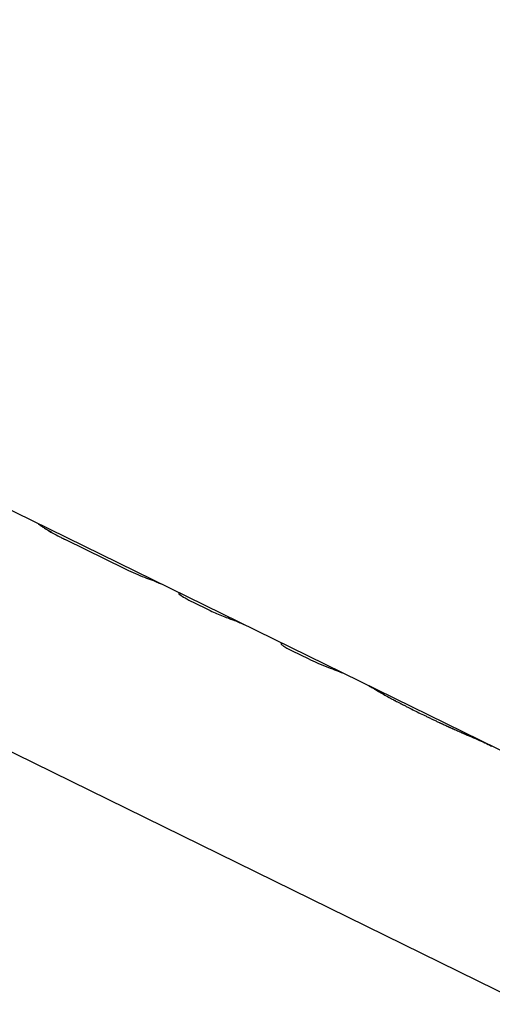
# Model space of a CAD drawing. Units: millimetres. Extents: x -5519 to 4930, y -3173 to 4355.
# Drawn here: x 2869 to 2922, y -1062 to -953 of the extents above; entities that cross this region are included whole.
import ezdxf

# ---------------------------------------------------------------- set-up
doc = ezdxf.new("R2010")
doc.units = ezdxf.units.MM
doc.header["$LTSCALE"] = 20
doc.layers.add('2d', color=230, linetype='Continuous')

msp = doc.modelspace()

# ---------------------------------------------------------------- linework, layer by layer
at = {"layer": '2d'}
for p, q in [((2924.4, -1061.37), (2796.21, -998.5)), ((2855.73, -1000.84), (2924.63, -1034.62)), ((2874.5, -1010.33), (2881.04, -1013.54)), ((2888.68, -1017.29), (2890.43, -1018.14)), ((2898.43, -1021.88), (2898.43, -1021.88)), ((2899.72, -1022.7), (2901.47, -1023.56))]:
    msp.add_line(p, q, dxfattribs=at)
for points, knots in [([(2478.49, -1271.67), (2548.9, -1267.88), (2618.61, -1258.19), (2774.12, -1222.81), (2857.8, -1192.9), (3006.95, -1117.21), (3072.35, -1071.44), (3179.46, -969.06), (3220.76, -912.41), (3268.67, -810.53), (3281.59, -766.17), (3287.1, -721.62)], [4.788465, 4.788465, 4.788465, 4.788465, 5.023738, 5.023738, 5.334883, 5.334883, 5.646276, 5.646276, 5.962157, 5.962157, 6.195856, 6.195856, 6.195856, 6.195856]), ([(2871.45, -1008.55), (2871.45, -1008.55), (2871.45, -1008.55), (2871.45, -1008.55), (2871.45, -1008.55), (2871.45, -1008.55), (2871.45, -1008.55), (2871.45, -1008.55), (2871.45, -1008.55), (2871.45, -1008.55), (2871.45, -1008.55), (2871.46, -1008.55), (2871.46, -1008.56), (2871.46, -1008.56), (2871.47, -1008.56), (2871.47, -1008.56), (2871.48, -1008.57), (2871.5, -1008.59), (2871.54, -1008.61), (2871.56, -1008.63), (2871.58, -1008.64), (2871.66, -1008.7), (2871.73, -1008.76), (2871.93, -1008.89), (2872.04, -1008.96), (2872.44, -1009.22), (2872.77, -1009.42), (2873.36, -1009.75), (2873.57, -1009.86), (2873.91, -1010.04), (2874.02, -1010.1), (2874.17, -1010.17), (2874.21, -1010.19), (2874.27, -1010.22), (2874.29, -1010.23), (2874.3, -1010.24), (2874.31, -1010.24), (2874.32, -1010.24), (2874.36, -1010.27), (2874.42, -1010.3), (2874.5, -1010.33)], [0.0227353, 0.0227353, 0.0227353, 0.0227353, 0.03125, 0.03125, 0.046875, 0.0546875, 0.0585937, 0.0605469, 0.0605469, 0.0625, 0.0625, 0.09375, 0.109375, 0.1171875, 0.1171875, 0.125, 0.125, 0.1875, 0.21875, 0.21875, 0.25, 0.25, 0.375, 0.375, 0.5, 0.5, 0.75, 0.75, 0.875, 0.875, 0.9375, 0.9375, 0.953125, 0.9609375, 0.9648437, 0.9667969, 0.9667969, 0.96875, 0.96875, 1, 1, 1, 1]), ([(2871.45, -1008.55), (2871.45, -1008.55), (2871.45, -1008.55), (2871.45, -1008.55), (2871.45, -1008.55), (2871.45, -1008.55), (2871.45, -1008.55), (2871.45, -1008.55), (2871.45, -1008.55), (2871.45, -1008.55), (2871.45, -1008.55), (2871.45, -1008.55), (2871.45, -1008.55), (2871.45, -1008.55), (2871.45, -1008.55), (2871.45, -1008.55), (2871.45, -1008.55), (2871.45, -1008.55), (2871.45, -1008.55), (2871.45, -1008.55), (2871.45, -1008.55), (2871.46, -1008.55), (2871.46, -1008.55), (2871.46, -1008.55), (2871.46, -1008.56), (2871.46, -1008.56), (2871.46, -1008.56), (2871.47, -1008.56), (2871.47, -1008.56), (2871.47, -1008.56), (2871.47, -1008.56), (2871.47, -1008.57), (2871.48, -1008.57), (2871.48, -1008.57), (2871.48, -1008.57), (2871.49, -1008.58), (2871.5, -1008.59), (2871.52, -1008.61), (2871.54, -1008.61), (2871.56, -1008.63), (2871.58, -1008.64), (2871.61, -1008.67), (2871.62, -1008.68), (2871.66, -1008.7), (2871.68, -1008.72), (2871.74, -1008.76), (2871.78, -1008.79), (2871.93, -1008.89), (2872.04, -1008.96), (2872.31, -1009.13), (2872.46, -1009.23), (2872.79, -1009.42), (2872.97, -1009.53), (2873.36, -1009.75), (2873.57, -1009.86), (2873.91, -1010.04), (2874.02, -1010.1), (2874.17, -1010.17), (2874.2, -1010.18), (2874.24, -1010.21), (2874.26, -1010.21), (2874.28, -1010.23), (2874.29, -1010.23), (2874.3, -1010.24), (2874.3, -1010.24), (2874.31, -1010.24), (2874.32, -1010.24), (2874.32, -1010.25), (2874.32, -1010.25), (2874.33, -1010.25), (2874.33, -1010.25), (2874.34, -1010.26), (2874.35, -1010.26), (2874.37, -1010.27), (2874.38, -1010.28), (2874.43, -1010.3), (2874.46, -1010.32), (2874.5, -1010.33)], [0.0227425, 0.0227425, 0.0227425, 0.0227425, 0.03125, 0.03125, 0.046875, 0.046875, 0.0546875, 0.0546875, 0.0585938, 0.0585938, 0.0605469, 0.0605469, 0.0625, 0.0625, 0.0644531, 0.0644531, 0.0664062, 0.0664062, 0.0703125, 0.0703125, 0.078125, 0.078125, 0.09375, 0.09375, 0.109375, 0.109375, 0.1171875, 0.1171875, 0.125, 0.125, 0.1328125, 0.1328125, 0.140625, 0.140625, 0.15625, 0.15625, 0.1875, 0.1875, 0.21875, 0.21875, 0.25, 0.25, 0.28125, 0.28125, 0.3125, 0.3125, 0.375, 0.375, 0.5, 0.5, 0.625, 0.625, 0.75, 0.75, 0.875, 0.875, 0.9375, 0.9375, 0.953125, 0.953125, 0.9609375, 0.9609375, 0.9648438, 0.9648438, 0.9667969, 0.9667969, 0.96875, 0.96875, 0.9707031, 0.9707031, 0.9726562, 0.9726562, 0.9765625, 0.9765625, 0.984375, 0.984375, 1, 1, 1, 1]), ([(2881.04, -1013.54), (2881.35, -1013.69), (2881.67, -1013.84), (2882.36, -1014.14), (2882.7, -1014.28), (2883.36, -1014.54), (2883.67, -1014.66), (2884.24, -1014.88), (2884.47, -1014.97), (2884.67, -1015.05)], [0, 0, 0, 0, 0.25, 0.25, 0.5, 0.5, 0.75, 0.75, 1, 1, 1, 1]), ([(2881.04, -1013.54), (2881.35, -1013.69), (2881.67, -1013.84), (2882.36, -1014.14), (2882.7, -1014.28), (2883.36, -1014.54), (2883.67, -1014.66), (2884.24, -1014.88), (2884.47, -1014.97), (2884.67, -1015.05)], [0, 0, 0, 0, 0.25, 0.25, 0.5, 0.5, 0.75, 0.75, 1, 1, 1, 1]), ([(2887.1, -1016.27), (2887.1, -1016.28), (2887.09, -1016.28), (2887.07, -1016.3), (2887.12, -1016.36), (2887.36, -1016.55), (2887.55, -1016.67), (2888.04, -1016.96), (2888.34, -1017.12), (2888.68, -1017.29)], [0.2239971, 0.2239971, 0.2239971, 0.2239971, 0.25, 0.25, 0.5, 0.5, 0.75, 0.75, 1, 1, 1, 1]), ([(2887.24, -1016.45), (2887.36, -1016.55), (2887.55, -1016.67), (2888.04, -1016.96), (2888.34, -1017.12), (2888.68, -1017.29)], [0.5000029, 0.5000029, 0.5000029, 0.5000029, 0.75, 0.75, 1, 1, 1, 1]), ([(2890.43, -1018.14), (2890.65, -1018.25), (2890.88, -1018.36), (2891.37, -1018.57), (2891.61, -1018.67), (2892.1, -1018.87), (2892.33, -1018.96), (2892.76, -1019.12), (2892.95, -1019.19), (2893.12, -1019.25)], [0, 0, 0, 0, 0.25, 0.25, 0.5, 0.5, 0.75, 0.75, 1, 1, 1, 1]), ([(2890.43, -1018.14), (2890.65, -1018.25), (2890.88, -1018.36), (2891.37, -1018.57), (2891.61, -1018.67), (2892.1, -1018.87), (2892.33, -1018.96), (2892.76, -1019.12), (2892.95, -1019.19), (2893.12, -1019.25)], [0, 0, 0, 0, 0.25, 0.25, 0.5, 0.5, 0.75, 0.75, 1, 1, 1, 1]), ([(2898.45, -1021.86), (2898.42, -1021.87), (2898.42, -1021.9), (2898.51, -1021.99), (2898.59, -1022.05), (2898.81, -1022.21), (2898.96, -1022.29), (2899.3, -1022.49), (2899.5, -1022.59), (2899.72, -1022.7)], [0, 0, 0, 0, 0.25, 0.25, 0.5, 0.5, 0.75, 0.75, 1, 1, 1, 1]), ([(2901.47, -1023.56), (2901.81, -1023.72), (2902.18, -1023.89), (2902.93, -1024.21), (2903.31, -1024.37), (2904.02, -1024.65), (2904.35, -1024.77), (2904.9, -1024.99), (2905.12, -1025.07), (2905.28, -1025.14)], [0, 0, 0, 0, 0.25, 0.25, 0.5, 0.5, 0.75, 0.75, 1, 1, 1, 1]), ([(2908.23, -1026.61), (2908.23, -1026.61), (2908.23, -1026.61), (2908.23, -1026.61), (2908.23, -1026.61), (2908.23, -1026.61), (2908.24, -1026.6), (2908.26, -1026.6), (2908.29, -1026.62), (2908.31, -1026.62), (2908.32, -1026.63), (2908.33, -1026.63), (2908.35, -1026.64), (2908.36, -1026.64), (2908.37, -1026.65)], [0.1051585, 0.1051585, 0.1051585, 0.1051585, 0.109375, 0.1171875, 0.1171875, 0.125, 0.125, 0.1875, 0.21875, 0.234375, 0.234375, 0.25, 0.25, 0.2697746, 0.2697746, 0.2697746, 0.2697746]), ([(2908.37, -1026.65), (2908.42, -1026.67), (2908.48, -1026.71), (2908.64, -1026.8), (2908.75, -1026.87), (2909.13, -1027.1), (2909.46, -1027.29), (2910.05, -1027.63), (2910.26, -1027.75), (2910.6, -1027.94), (2910.72, -1028), (2910.9, -1028.1), (2910.96, -1028.13), (2911.03, -1028.17), (2911.04, -1028.17), (2911.05, -1028.18), (2911.06, -1028.18), (2911.08, -1028.19), (2911.12, -1028.21), (2911.17, -1028.24), (2911.21, -1028.26)], [0.2698133, 0.2698133, 0.2698133, 0.2698133, 0.375, 0.375, 0.5, 0.5, 0.75, 0.75, 0.875, 0.875, 0.9375, 0.9375, 0.96875, 0.96875, 0.9726562, 0.9726562, 0.9765625, 0.9765625, 0.984375, 1, 1, 1, 1]), ([(2908.37, -1026.65), (2908.37, -1026.65), (2908.38, -1026.65), (2908.4, -1026.66), (2908.41, -1026.67), (2908.47, -1026.7), (2908.51, -1026.72), (2908.64, -1026.8), (2908.75, -1026.87), (2909.13, -1027.1), (2909.46, -1027.29), (2910.05, -1027.63), (2910.26, -1027.75), (2910.6, -1027.94), (2910.72, -1028), (2910.9, -1028.1), (2910.96, -1028.13), (2911.03, -1028.17), (2911.04, -1028.17), (2911.05, -1028.18), (2911.05, -1028.18), (2911.06, -1028.18), (2911.06, -1028.18), (2911.08, -1028.19), (2911.09, -1028.2), (2911.13, -1028.22), (2911.17, -1028.24), (2911.21, -1028.26)], [0.2698086, 0.2698086, 0.2698086, 0.2698086, 0.28125, 0.28125, 0.3125, 0.3125, 0.375, 0.375, 0.5, 0.5, 0.75, 0.75, 0.875, 0.875, 0.9375, 0.9375, 0.96875, 0.96875, 0.9726562, 0.9726562, 0.9746094, 0.9746094, 0.9765625, 0.9765625, 0.984375, 0.984375, 1, 1, 1, 1]), ([(2911.21, -1028.26), (2911.35, -1028.33), (2911.53, -1028.43), (2911.69, -1028.51), (2911.77, -1028.55), (2911.8, -1028.57), (2911.82, -1028.58), (2911.82, -1028.58), (2911.83, -1028.58), (2911.83, -1028.58), (2911.93, -1028.64), (2912.04, -1028.69), (2912.25, -1028.8), (2912.36, -1028.85), (2912.9, -1029.13), (2913.34, -1029.35), (2914.01, -1029.68), (2914.24, -1029.79), (2914.59, -1029.95), (2914.76, -1030.04), (2914.94, -1030.12), (2915.05, -1030.18), (2915.11, -1030.21), (2915.29, -1030.29), (2915.41, -1030.35), (2915.65, -1030.46), (2915.77, -1030.52), (2915.94, -1030.6), (2916.03, -1030.64), (2916.13, -1030.69), (2916.19, -1030.71), (2916.21, -1030.73), (2916.22, -1030.73), (2916.23, -1030.73), (2916.24, -1030.74), (2916.32, -1030.78), (2916.44, -1030.83), (2916.6, -1030.91)], [0, 0, 0, 0, 0.0625, 0.09375, 0.109375, 0.117187, 0.121094, 0.123047, 0.123047, 0.125, 0.125, 0.1875, 0.1875, 0.25, 0.25, 0.5, 0.5, 0.625, 0.625, 0.6875, 0.71875, 0.71875, 0.75, 0.75, 0.8125, 0.8125, 0.875, 0.875, 0.90625, 0.921875, 0.929687, 0.933594, 0.935547, 0.935547, 0.9375, 0.9375, 1, 1, 1, 1]), ([(2911.21, -1028.26), (2911.35, -1028.33), (2911.47, -1028.4), (2911.62, -1028.48), (2911.67, -1028.5), (2911.74, -1028.54), (2911.76, -1028.55), (2911.79, -1028.56), (2911.8, -1028.57), (2911.81, -1028.57), (2911.81, -1028.58), (2911.82, -1028.58), (2911.82, -1028.58), (2911.83, -1028.58), (2911.83, -1028.58), (2911.83, -1028.59), (2911.84, -1028.59), (2911.84, -1028.59), (2911.85, -1028.59), (2911.86, -1028.6), (2911.86, -1028.6), (2911.88, -1028.61), (2911.9, -1028.62), (2911.93, -1028.64), (2911.96, -1028.65), (2912.04, -1028.69), (2912.09, -1028.72), (2912.25, -1028.8), (2912.36, -1028.85), (2912.58, -1028.96), (2912.69, -1029.02), (2912.9, -1029.13), (2913.01, -1029.18), (2913.34, -1029.35), (2913.57, -1029.46), (2914.01, -1029.68), (2914.24, -1029.79), (2914.59, -1029.95), (2914.7, -1030.01), (2914.88, -1030.09), (2914.94, -1030.12), (2915.05, -1030.18), (2915.11, -1030.21), (2915.23, -1030.26), (2915.29, -1030.29), (2915.41, -1030.35), (2915.47, -1030.38), (2915.65, -1030.46), (2915.77, -1030.52), (2915.94, -1030.6), (2916, -1030.62), (2916.09, -1030.67), (2916.12, -1030.68), (2916.16, -1030.7), (2916.18, -1030.71), (2916.2, -1030.72), (2916.21, -1030.72), (2916.22, -1030.73), (2916.22, -1030.73), (2916.23, -1030.73), (2916.24, -1030.74), (2916.24, -1030.74), (2916.24, -1030.74), (2916.25, -1030.74), (2916.25, -1030.74), (2916.26, -1030.75), (2916.27, -1030.75), (2916.28, -1030.76), (2916.29, -1030.76), (2916.33, -1030.78), (2916.36, -1030.79), (2916.45, -1030.84), (2916.52, -1030.87), (2916.6, -1030.91)], [0, 0, 0, 0, 0.0625, 0.0625, 0.09375, 0.09375, 0.109375, 0.109375, 0.117188, 0.117188, 0.121094, 0.121094, 0.123047, 0.123047, 0.125, 0.125, 0.126953, 0.126953, 0.128906, 0.128906, 0.132812, 0.132812, 0.140625, 0.140625, 0.15625, 0.15625, 0.1875, 0.1875, 0.25, 0.25, 0.3125, 0.3125, 0.375, 0.375, 0.5, 0.5, 0.625, 0.625, 0.6875, 0.6875, 0.71875, 0.71875, 0.75, 0.75, 0.78125, 0.78125, 0.8125, 0.8125, 0.875, 0.875, 0.90625, 0.90625, 0.921875, 0.921875, 0.929688, 0.929688, 0.933594, 0.933594, 0.935547, 0.935547, 0.9375, 0.9375, 0.939453, 0.939453, 0.941406, 0.941406, 0.945312, 0.945312, 0.953125, 0.953125, 0.96875, 0.96875, 1, 1, 1, 1]), ([(2916.6, -1030.91), (2916.7, -1030.95), (2916.84, -1031.01), (2916.96, -1031.07), (2917.01, -1031.09), (2917.04, -1031.11), (2917.05, -1031.11), (2917.05, -1031.11), (2917.06, -1031.11), (2917.06, -1031.12), (2917.14, -1031.16), (2917.27, -1031.21), (2917.4, -1031.27), (2917.45, -1031.29), (2917.49, -1031.31), (2917.5, -1031.32), (2917.67, -1031.39), (2917.82, -1031.46), (2918.06, -1031.56), (2918.18, -1031.62), (2918.3, -1031.67), (2918.38, -1031.71), (2918.42, -1031.72), (2918.78, -1031.88), (2919.1, -1032.02), (2919.72, -1032.29), (2920.02, -1032.42), (2920.32, -1032.56), (2920.32, -1032.56), (2920.32, -1032.56)], [0, 0, 0, 0, 0.03125, 0.046875, 0.0546875, 0.0585937, 0.0605469, 0.0615234, 0.0615234, 0.0625, 0.0625, 0.09375, 0.109375, 0.1171875, 0.1171875, 0.125, 0.125, 0.1875, 0.1875, 0.21875, 0.234375, 0.234375, 0.25, 0.25, 0.375, 0.375, 0.5, 0.5, 0.5000046, 0.5000046, 0.5000046, 0.5000046]), ([(2916.6, -1030.91), (2916.7, -1030.95), (2916.79, -1030.99), (2916.91, -1031.05), (2916.94, -1031.06), (2916.99, -1031.08), (2917, -1031.09), (2917.03, -1031.1), (2917.03, -1031.1), (2917.04, -1031.11), (2917.05, -1031.11), (2917.05, -1031.11), (2917.05, -1031.11), (2917.06, -1031.11), (2917.06, -1031.12), (2917.06, -1031.12), (2917.07, -1031.12), (2917.07, -1031.12), (2917.07, -1031.12), (2917.08, -1031.13), (2917.09, -1031.13), (2917.1, -1031.14), (2917.11, -1031.14), (2917.14, -1031.15), (2917.16, -1031.16), (2917.23, -1031.19), (2917.26, -1031.21), (2917.34, -1031.24), (2917.38, -1031.26), (2917.43, -1031.29), (2917.45, -1031.29), (2917.49, -1031.31), (2917.5, -1031.32), (2917.54, -1031.33), (2917.56, -1031.34), (2917.6, -1031.36), (2917.62, -1031.37), (2917.67, -1031.39), (2917.71, -1031.41), (2917.82, -1031.46), (2917.9, -1031.49), (2918.06, -1031.56), (2918.14, -1031.6), (2918.26, -1031.65), (2918.3, -1031.67), (2918.38, -1031.71), (2918.42, -1031.72), (2918.5, -1031.76), (2918.54, -1031.78), (2918.62, -1031.81), (2918.66, -1031.83), (2918.78, -1031.88), (2918.86, -1031.92), (2919.1, -1032.02), (2919.25, -1032.09), (2919.72, -1032.29), (2920.02, -1032.42), (2920.88, -1032.8), (2921.4, -1033.04), (2921.89, -1033.28)], [0, 0, 0, 0, 0.03125, 0.03125, 0.046875, 0.046875, 0.0546875, 0.0546875, 0.0585938, 0.0585938, 0.0605469, 0.0605469, 0.0615234, 0.0615234, 0.0625, 0.0625, 0.0634766, 0.0634766, 0.0644531, 0.0644531, 0.0664062, 0.0664062, 0.0703125, 0.0703125, 0.078125, 0.078125, 0.09375, 0.09375, 0.109375, 0.109375, 0.1171875, 0.1171875, 0.125, 0.125, 0.1328125, 0.1328125, 0.140625, 0.140625, 0.15625, 0.15625, 0.1875, 0.1875, 0.21875, 0.21875, 0.234375, 0.234375, 0.25, 0.25, 0.265625, 0.265625, 0.28125, 0.28125, 0.3125, 0.3125, 0.375, 0.375, 0.5, 0.5, 0.7299978, 0.7299978, 0.7299978, 0.7299978])]:
    msp.add_open_spline(points, degree=3, knots=knots, dxfattribs=at)
for points in [[(2871.45, -1008.55), (2871.45, -1008.55), (2871.45, -1008.55), (2871.45, -1008.55)], [(2884.67, -1015.05), (2884.84, -1015.12), (2885, -1015.19), (2885.14, -1015.26)], [(2884.67, -1015.05), (2884.84, -1015.12), (2885, -1015.19), (2885.14, -1015.26)], [(2887.35, -1016.35), (2887.23, -1016.29), (2887.14, -1016.27), (2887.11, -1016.27)], [(2887.54, -1016.43), (2887.48, -1016.4), (2887.41, -1016.37), (2887.35, -1016.35)], [(2893.12, -1019.25), (2893.54, -1019.4), (2893.95, -1019.58), (2894.34, -1019.77)], [(2898.45, -1021.86), (2898.44, -1021.87), (2898.44, -1021.87), (2898.43, -1021.88)], [(2898.65, -1021.88), (2898.6, -1021.86), (2898.53, -1021.85), (2898.45, -1021.86)]]:
    msp.add_open_spline(points, degree=3, dxfattribs=at)

doc.saveas('drawing.dxf')
